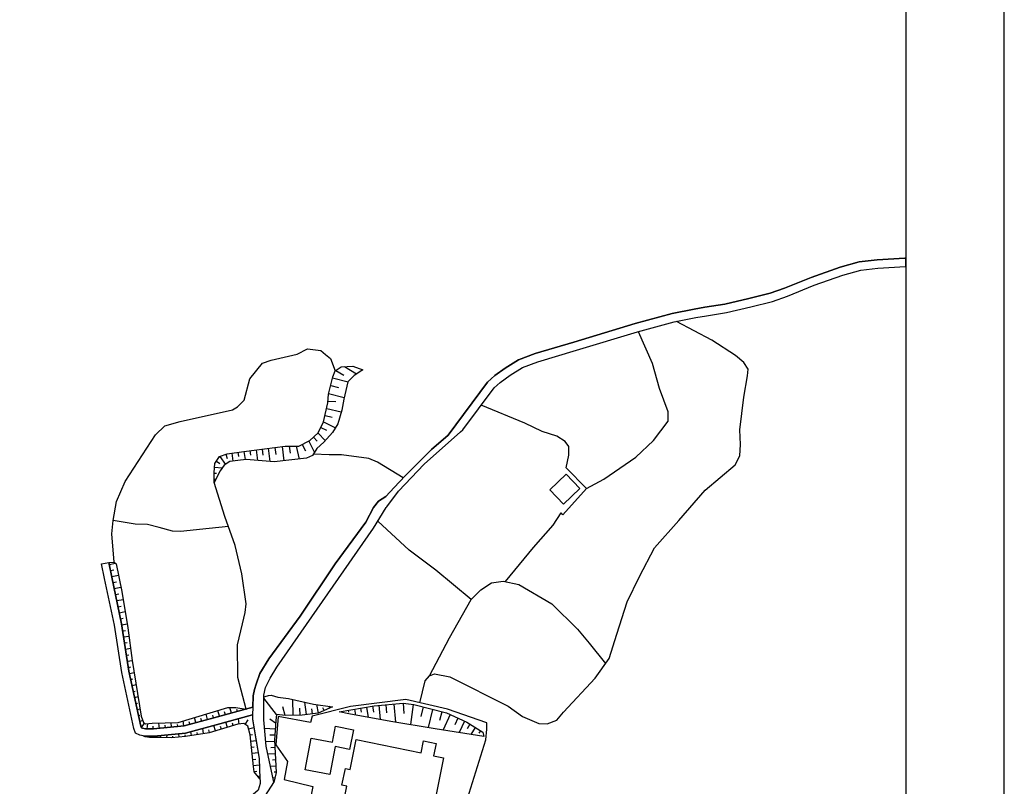
# Model space of a CAD drawing. Extents: x -10 to 410, y -24 to 273.
# Drawn here: x 310 to 410, y 47 to 125 of the extents above; entities that cross this region are included whole.
import ezdxf

# ---------------------------------------------------------------- set-up
doc = ezdxf.new("R2010")
doc.units = 0
for name, color, linetype in [('05_DM_LINE', 7, 'Continuous'), ('06_HOUSE_POLY', 160, 'Continuous'), ('08_ROAD_LINE', 3, 'Continuous'), ('09_ROAD_POLY', 5, 'Continuous'), ('11_KOCHI_POLY', 6, 'Continuous'), ('印刷レイアウト', 1, 'Continuous'), ('印刷用フレーム', 1, 'Continuous'), ('背景', 3, 'Continuous')]:
    doc.layers.add(name, color=color, linetype=linetype)

msp = doc.modelspace()

# ---------------------------------------------------------------- linework, layer by layer
at = {"layer": '05_DM_LINE', "color": 253}
for p, q in [((342.628871, 89.409185), (343.863249, 88.667112)), ((341.43859, 88.272304), (343.004042, 87.874051)), ((341.748994, 89.006798), (342.568582, 88.557558)), ((341.23843, 87.487166), (342.023568, 87.28804)), ((341.033447, 86.69445), (342.624048, 86.287929)), ((340.838799, 85.171029), (342.318468, 84.830998)), ((340.97867, 85.916892), (341.754161, 85.877962)), ((340.673779, 84.456171), (341.388637, 84.288051)), ((340.233496, 83.229373), (340.808827, 82.944463)), ((340.51875, 83.80367), (341.718677, 83.202157)), ((339.499002, 82.241319), (339.868316, 81.846512)), ((339.954099, 82.667133), (340.688593, 81.893709)), ((334.278304, 81.037948), (334.358575, 80.432644)), ((334.898421, 81.116151), (335.068609, 79.76843)), ((335.573315, 81.198145), (335.664266, 80.483287)), ((336.294029, 81.291851), (336.473863, 79.842844)), ((337.018533, 81.331125), (337.113273, 80.631771)), ((337.73339, 81.331125), (338.053784, 80.022333)), ((338.358331, 81.506825), (338.683548, 80.858458)), ((339.008765, 81.831009), (339.584096, 80.686548)), ((329.983648, 80.292084), (330.538997, 79.479386)), ((330.573448, 80.502924), (330.718831, 80.088824)), ((331.183575, 80.623847), (331.303809, 79.80357)), ((331.803692, 80.713764), (331.863292, 80.295874)), ((332.418986, 80.803681), (332.544043, 79.971691)), ((333.039103, 80.881885), (333.098703, 80.413007)), ((333.658187, 80.955954), (333.793924, 79.881774)), ((329.443457, 79.21377), (330.218948, 79.131776)), ((329.629148, 79.791857), (329.993294, 79.56138)), ((329.38868, 78.588829), (329.643617, 78.596753)), ((329.408317, 77.963889), (329.579194, 77.967678)), ((318.749192, 69.311532), (319.383778, 69.444168)), ((318.874249, 68.698305), (319.223581, 68.772374)), ((318.998961, 68.088867), (319.693492, 68.229427)), ((319.128841, 67.47943), (319.473695, 67.54592)), ((319.258721, 66.862413), (319.938439, 67.006763)), ((319.383778, 66.252976), (319.718986, 66.323256)), ((319.513658, 65.643538), (320.153413, 65.772385)), ((319.643538, 65.026522), (319.948429, 65.092668)), ((319.768595, 64.417084), (320.353573, 64.538007)), ((319.898475, 63.807647), (320.174083, 63.862424)), ((320.023532, 63.19442), (320.558556, 63.276413)), ((320.118273, 62.577059), (320.383889, 62.616333)), ((320.214046, 61.955908), (320.73839, 62.038246)), ((320.308786, 61.342681), (320.568547, 61.381955)), ((320.403526, 60.72153), (320.91409, 60.803524)), ((320.498956, 60.104514), (320.74907, 60.143443)), ((320.593696, 59.487153), (321.0891, 59.561567)), ((320.688436, 58.866347), (320.93855, 58.909066)), ((320.799023, 58.252775), (321.278581, 58.358539)), ((320.928904, 57.643682), (321.153524, 57.694325)), ((321.063607, 57.034245), (321.478741, 57.124162)), ((321.193487, 56.421018), (321.384001, 56.463737)), ((321.329224, 55.81158), (321.678901, 55.889784)), ((321.459104, 55.198353), (321.618267, 55.233493)), ((335.749015, 54.076975), (334.459172, 55.721663)), ((337.418853, 53.999116), (337.383713, 55.60453)), ((338.768641, 54.069396), (338.629115, 55.33099)), ((340.008876, 54.213745), (339.818362, 55.092933)), ((346.133911, 55.01473), (346.258968, 53.573302)), ((346.853592, 55.073296), (346.923872, 54.256809)), ((347.669046, 55.143576), (347.829243, 53.295972)), ((348.593709, 55.22178), (348.683626, 54.182739)), ((349.628961, 55.092933), (349.353697, 53.045858)), ((321.593807, 54.588916), (321.874238, 54.651272)), ((321.723687, 53.979479), (321.848744, 54.006695)), ((328.738246, 53.569168), (328.593896, 54.124173)), ((329.343894, 53.729365), (329.268791, 54.014619)), ((329.948508, 53.893696), (329.789, 54.479362)), ((330.548988, 54.057682), (330.468717, 54.358439)), ((331.153258, 54.221669), (331.004085, 54.77254)), ((331.758906, 54.389789), (331.704129, 54.577203)), ((332.358352, 54.553776), (332.323212, 54.678833)), ((336.618213, 53.983268), (336.383946, 54.862457)), ((338.134055, 54.014619), (338.118207, 54.729476)), ((339.388759, 54.131752), (339.333982, 54.662986)), ((340.579039, 54.471783), (340.454327, 54.741189)), ((341.148513, 54.729476), (341.06342, 54.90931)), ((342.414242, 54.413216), (342.433534, 54.284025)), ((343.028502, 54.518636), (343.063642, 54.327089)), ((343.643796, 54.624056), (343.749216, 54.022542)), ((344.263913, 54.729476), (344.334193, 54.319165)), ((344.878863, 54.838685), (345.058697, 53.787931)), ((345.493123, 54.94445), (345.603711, 54.307452)), ((350.629072, 54.84282), (350.383781, 53.877848)), ((351.593698, 54.59684), (351.124132, 52.756814)), ((352.513883, 54.362229), (352.289263, 53.483385)), ((353.368267, 54.073185), (352.648587, 52.5067)), ((321.853567, 53.366252), (322.148467, 53.491309)), ((322.008941, 52.764738), (322.334158, 53.198131)), ((322.589095, 52.612465), (322.653518, 53.159201)), ((323.838976, 52.671031), (323.778342, 53.213978)), ((325.07921, 52.803668), (325.03339, 53.252908)), ((325.70415, 52.866024), (325.678657, 53.073074)), ((326.323234, 52.932514), (326.268457, 53.432742)), ((326.928882, 53.088921), (326.863425, 53.338691)), ((327.533152, 53.249118), (327.393625, 53.768639)), ((328.138799, 53.409315), (328.063696, 53.678722)), ((330.743292, 52.768528), (330.588951, 53.288048)), ((331.338949, 52.948362), (331.263845, 53.202265)), ((331.943563, 53.104424), (331.883963, 53.643582)), ((332.544043, 53.073074), (332.843766, 53.526449)), ((335.638772, 53.213978), (335.068609, 53.592594)), ((354.153404, 53.713862), (353.84369, 53.037934)), ((354.829332, 53.401392), (354.293964, 52.237294)), ((355.388816, 53.092711), (355.093915, 52.624178)), ((323.214035, 52.612465), (323.214035, 52.901508)), ((324.459093, 52.737177), (324.433599, 52.987291)), ((325.853668, 51.768416), (325.818528, 52.128084)), ((326.478608, 51.826983), (326.458971, 52.014741)), ((327.093902, 51.928613), (327.028445, 52.338924)), ((327.714019, 52.034033), (327.674056, 52.26451)), ((328.329313, 52.131874), (328.243186, 52.663108)), ((328.943574, 52.237294), (328.85848, 52.518414)), ((329.544054, 52.412994), (329.379034, 52.963864)), ((330.1435, 52.592828), (330.063574, 52.858445)), ((332.898543, 52.608331), (333.43839, 52.756814)), ((333.05874, 52.006817), (333.308854, 52.034033)), ((335.598809, 52.588694), (334.523595, 52.651394)), ((355.919016, 52.756814), (355.468742, 52.045747)), ((356.443359, 52.420917), (356.289019, 52.182517)), ((322.738268, 51.756703), (322.748947, 51.80769)), ((323.358385, 51.749124), (323.358385, 51.873836)), ((323.983325, 51.749124), (323.983325, 51.84283)), ((324.60861, 51.717773), (324.624113, 52.003027)), ((325.23355, 51.70606), (325.213913, 51.88176)), ((333.124197, 51.381877), (333.658187, 51.436654)), ((335.539209, 51.338813), (334.648652, 51.29196)), ((335.558502, 51.963753), (335.068609, 51.991314)), ((333.183797, 50.764516), (333.473874, 50.792076)), ((333.249254, 50.143709), (333.863515, 50.202276)), ((335.603632, 50.092722), (334.858458, 50.053792)), ((335.573315, 50.713873), (335.148535, 50.694236)), ((333.313677, 49.518424), (333.638894, 49.553564)), ((335.638772, 49.467782), (335.313555, 49.448145)), ((333.379134, 48.897274), (333.993395, 48.963764)), ((333.463883, 48.276468), (333.743281, 48.319187)), ((335.673912, 48.842841), (335.124075, 48.811491)), ((335.709052, 48.186551), (335.473752, 47.170936)), ((335.709052, 48.217901), (335.483398, 48.206188)), ((333.858347, 47.795877), (334.044038, 47.84273)), ((335.573315, 47.608464), (335.368332, 47.659106))]:
    msp.add_line(p, q, dxfattribs=at)
for points in [[(350.278361, 55.268633), (350.834055, 57.483485), (351.273649, 57.998872), (351.783179, 58.213845), (353.34863, 57.889662), (359.253868, 54.928602), (360.728714, 53.862345), (362.393728, 53.178838), (363.233643, 53.143698), (364.208949, 53.514735), (364.888666, 54.323299), (368.088816, 57.784242), (369.51853, 59.776196), (370.289198, 62.221525), (371.343742, 65.514692), (372.593967, 68.096791), (374.138748, 71.006863), (376.61336, 73.772586), (379.263672, 76.858358), (382.329118, 79.45217), (382.799029, 80.354441), (382.878955, 81.503035), (382.789038, 83.00303), (383.188669, 86.295852), (383.578998, 88.491067), (383.633775, 89.151492), (383.198315, 89.831209), (382.363224, 90.541933), (379.96406, 92.092914), (376.3536, 93.991162)], [(367.228575, 77.018555), (368.99901, 77.979392), (372.218796, 80.205957), (374.033328, 81.920926), (375.508862, 83.866371), (375.518509, 84.830998), (374.653445, 87.18641), (373.928942, 89.741292), (372.488547, 92.955911)], [(319.243218, 69.545798), (319.023421, 72.432444), (319.134009, 73.776375), (319.473695, 75.713897), (320.353573, 77.748915), (323.433832, 82.487299), (324.398459, 83.381991), (325.938417, 83.830887), (331.273492, 85.014621), (331.783366, 85.323302), (332.458949, 85.998885), (333.0236, 88.159304), (334.313444, 89.772298), (335.209169, 90.053762), (337.823307, 90.682492), (338.868205, 91.206147), (340.22385, 91.041816), (340.71891, 90.647352), (341.21397, 90.229462), (341.70903, 88.983371)], [(329.418997, 77.651419), (329.38868, 78.643606), (329.478597, 79.55759), (329.928871, 80.272447), (330.718831, 80.553567), (332.423809, 80.803681), (336.608567, 81.331125), (338.00383, 81.331125), (339.128998, 81.893709), (339.954099, 82.670923), (340.523573, 83.80746), (340.963856, 85.721555), (341.01381, 86.612457), (341.464084, 88.373934), (341.70903, 88.983371), (342.308822, 89.393682), (343.493245, 89.456038), (344.513683, 89.073288)], [(344.513683, 89.073288), (343.613479, 88.506915), (342.988194, 87.862337), (342.573405, 86.088802), (342.363254, 84.987405), (341.954321, 83.608333), (341.433767, 82.713987), (340.543899, 81.733512), (339.83421, 81.092725), (339.403228, 80.393715), (338.783111, 80.108461), (335.493389, 79.73329), (332.65842, 79.987193), (331.794046, 79.866271), (331.008908, 79.76464), (330.414285, 79.401527), (330.01362, 78.842733), (329.418997, 77.651419)], [(365.17392, 79.123853), (365.428857, 80.420931), (365.443327, 81.295985), (365.063677, 81.819295), (364.214117, 82.362242), (362.704131, 82.819406), (360.948166, 83.682747), (356.528453, 85.502791)], [(348.593709, 78.112373), (345.98336, 79.713997), (345.124154, 80.07711), (342.323291, 80.456071), (341.093736, 80.456071), (339.478676, 80.514638)], [(365.17392, 79.123853), (367.228575, 77.018555), (364.813563, 74.342749), (364.633729, 74.54601)], [(332.664277, 54.63198), (331.80886, 57.842809), (331.778543, 61.151478), (332.289106, 63.288127), (332.56368, 64.444301), (332.638783, 65.331068), (332.204357, 68.366197), (331.528429, 71.23734), (330.503857, 74.194265), (329.418997, 77.651419)], [(358.993419, 67.569347), (361.853537, 71.034079), (363.823443, 73.291995), (364.633729, 74.54601)], [(330.858358, 73.178651), (328.888797, 72.967811), (325.968734, 72.678768), (325.18842, 72.705984), (323.808659, 73.077021), (322.638704, 73.366064), (321.37401, 73.401204), (319.134009, 73.776375)], [(355.523519, 65.772385), (351.933729, 68.741024), (349.223817, 70.772597), (346.013677, 73.698172)], [(318.709229, 69.522371), (319.243218, 69.545798), (319.464049, 69.381812), (320.023532, 66.580949), (320.624013, 62.874026), (321.083933, 59.569491), (321.993094, 53.917122), (322.233561, 53.268411), (322.42373, 53.139564), (323.118262, 53.194341), (325.743424, 53.276335), (330.798758, 54.77254), (331.608355, 54.77254), (332.664277, 54.63198)], [(332.664277, 54.63198), (329.383857, 53.737288), (326.368365, 52.936648), (323.253998, 52.612465), (322.443368, 52.612465), (322.11815, 52.678611), (322.02341, 52.729598), (321.958987, 52.889795), (320.74907, 58.467749), (320.003895, 63.29605), (319.013775, 68.026511), (318.709229, 69.522371)], [(351.273649, 57.998872), (353.299021, 61.854622), (355.523519, 65.772385), (356.493313, 66.752859), (357.573351, 67.463927), (358.758808, 67.624124), (360.33425, 67.2648), (363.704243, 65.303852), (366.313558, 62.752759), (367.509006, 61.327178), (369.15335, 59.272523)], [(335.473752, 47.170936), (335.428966, 47.381776), (334.688615, 50.866146), (334.443324, 53.534028), (334.459172, 55.838797), (334.573204, 55.909077), (334.923915, 56.02242), (335.209169, 56.05756), (335.863392, 55.84672), (336.958933, 55.698237), (339.488322, 55.143576), (341.433767, 54.858322)], [(338.26359, 40.967697), (352.778467, 37.955995), (357.003876, 51.514513), (357.093793, 52.588694), (357.11343, 53.221558), (353.108507, 54.612343), (348.87414, 55.596606), (343.254156, 54.893462), (339.353619, 53.897485), (339.193422, 53.276335), (335.888886, 53.866135), (335.658409, 51.006706), (336.84869, 49.307585), (336.523473, 47.471693), (339.428722, 46.753046), (338.26359, 40.967697)], [(342.103494, 54.358439), (345.664, 54.971666), (348.618169, 55.229359), (349.668924, 55.088799), (353.01859, 54.233382), (355.083925, 53.288048), (356.68865, 52.268644), (356.789247, 51.831117)], [(322.198421, 51.897607), (322.374121, 51.862123), (323.293962, 51.862123), (326.504102, 52.198364), (329.593663, 53.018641), (333.308854, 54.034256), (333.298863, 53.616366), (333.964111, 49.604552), (334.058507, 47.557476)], [(341.433767, 54.858322), (339.978559, 54.198242), (338.348684, 54.018408), (336.658176, 53.983268), (335.743159, 54.081109), (335.653586, 53.483385), (335.528529, 51.483507), (335.709052, 48.186551)], [(356.789247, 51.831117), (351.863449, 52.631757), (347.358643, 53.377965), (343.098782, 54.139676), (342.103494, 54.358439)], [(334.058507, 47.557476), (333.468707, 48.253041), (333.38878, 48.807701), (333.053917, 52.026454), (332.82344, 52.889795), (332.418986, 53.159201), (331.80886, 53.088921), (328.903266, 52.22937), (326.493077, 51.831117), (325.06853, 51.694347), (324.013642, 51.749124), (322.843688, 51.73741), (322.378944, 51.823193), (322.198421, 51.897607)], [(342.058708, 42.729519), (342.878985, 46.803689), (342.383925, 46.897396), (342.733602, 48.60823), (343.213848, 48.506944), (343.829142, 51.53415), (350.428912, 50.182639), (350.678681, 51.401514), (351.959223, 51.143476), (351.698429, 49.889461), (352.70922, 49.682756), (350.928795, 40.920844), (342.058708, 42.729519)]]:
    msp.add_lwpolyline(points, dxfattribs=at)
at = {"layer": '06_HOUSE_POLY', "color": 255}
for points in [[(364.895557, 75.440356), (363.505805, 76.897287), (365.155317, 78.47962), (366.550925, 77.018555), (364.895557, 75.440356)], [(341.14059, 47.971577), (338.650475, 48.448378), (339.270592, 51.690557), (341.415164, 51.280246), (341.725567, 52.878082), (343.555602, 52.522548), (343.165272, 50.530249), (341.690427, 50.819293), (341.14059, 47.971577)]]:
    msp.add_lwpolyline(points, close=True, dxfattribs=at)
at = {"layer": '08_ROAD_LINE', "color": 253}
msp.add_line((317.973701, 69.366309), (318.709229, 69.522371), dxfattribs=at)
for points in [[(333.334003, 54.819393), (333.363287, 55.963854), (333.488344, 56.623934), (333.674034, 57.147588), (334.039214, 58.241062), (334.948375, 59.729343), (338.128887, 64.053627), (341.704207, 69.373888), (344.808583, 73.624102), (345.598888, 75.10446), (346.108417, 75.741113), (346.848768, 76.206201), (347.68386, 77.143612), (348.789046, 78.327002), (351.488279, 81.006942), (353.158116, 82.436656), (357.18371, 87.846834), (357.903391, 88.498991), (358.968959, 89.252778), (360.318403, 90.116119), (362.004088, 90.73348), (365.943555, 91.901367), (372.17401, 93.776188), (375.914006, 94.792147), (378.169165, 95.241043), (379.254026, 95.43638), (381.278364, 95.768487), (383.723692, 96.342784), (385.878944, 96.854381), (387.318305, 97.381825), (390.058534, 98.467719), (392.993066, 99.50297), (394.924042, 100.045917), (396.743397, 100.256757), (399.568376, 100.413165), (399.647268, 100.424533)], [(332.803803, 42.998926), (335.473752, 47.170936), (335.428966, 47.381776), (334.688615, 50.866146), (334.443324, 53.534028), (334.459172, 55.838797), (334.459172, 56.034134), (334.618335, 56.811347), (335.098581, 57.756681), (335.783122, 58.901487), (345.59372, 73.002951), (346.863238, 75.10446), (346.928695, 75.17095), (348.138612, 76.749148), (350.728635, 79.4911), (354.423844, 82.79598), (354.658111, 82.991317), (357.834144, 87.256689), (358.448405, 87.81135), (359.459196, 88.526207), (360.709077, 89.330981), (362.273494, 89.909068), (366.193324, 91.069377), (372.414133, 92.936618), (376.113477, 93.944309), (378.329362, 94.38976), (379.398375, 94.577173), (381.448207, 94.90928), (383.923853, 95.49908), (386.129058, 96.014467), (387.633876, 96.569472), (390.338965, 97.667079), (393.249037, 98.694406), (395.089062, 99.213927), (396.813677, 99.413053), (399.613506, 99.569461), (399.647268, 99.569116)], [(333.308854, 54.034256), (329.593663, 53.018641), (326.504102, 52.198364), (323.293962, 51.862123), (322.374121, 51.862123), (322.198421, 51.897607), (321.868381, 51.963753), (321.428787, 52.186651), (321.238273, 52.666897), (320.013886, 58.330979), (319.268712, 63.16307), (318.273424, 67.89732), (317.973701, 69.366309)], [(333.334003, 54.819393), (329.383857, 53.737288), (326.368365, 52.936648), (323.253998, 52.612465), (322.443368, 52.612465), (322.11815, 52.678611), (322.02341, 52.729598), (321.958987, 52.889795), (320.74907, 58.467749), (320.003895, 63.29605), (319.013775, 68.026511), (318.709229, 69.522371)], [(333.308854, 54.034256), (333.298863, 53.616366), (333.468707, 52.538051), (333.964111, 49.604552), (334.058507, 47.557476), (334.063675, 47.381776), (334.079178, 47.061382), (333.868338, 46.381665), (332.358352, 45.057715), (330.408428, 42.588959), (328.438523, 40.221834), (326.428654, 36.854598), (324.778453, 34.182582), (323.188542, 30.713715), (321.63377, 26.944436), (319.919146, 22.91712), (317.743224, 18.287945), (316.033423, 16.522333), (314.223714, 15.116045), (308.17895, 11.698166)]]:
    msp.add_lwpolyline(points, dxfattribs=at)
at = {"layer": '09_ROAD_POLY', "color": 7}
msp.add_lwpolyline([(332.803803, 42.998926), (335.473752, 47.170936), (335.428966, 47.381776), (334.688615, 50.866146), (334.443324, 53.534028), (334.459172, 55.838797), (334.459172, 56.034134), (334.618335, 56.811347), (335.098581, 57.756681), (335.783122, 58.901487), (345.59372, 73.002951), (346.863238, 75.10446), (346.928695, 75.17095), (348.138612, 76.749148), (350.728635, 79.4911), (354.423844, 82.79598), (354.658111, 82.991317), (357.834144, 87.256689), (358.448405, 87.81135), (359.459196, 88.526207), (360.709077, 89.330981), (362.273494, 89.909068), (366.193324, 91.069377), (372.414133, 92.936618), (376.113477, 93.944309), (378.329362, 94.38976), (379.398375, 94.577173), (381.448207, 94.90928), (383.923853, 95.49908), (386.129058, 96.014467), (387.633876, 96.569472), (390.338965, 97.667079), (393.249037, 98.694406), (395.089062, 99.213927), (396.813677, 99.413053), (399.613506, 99.569461), (399.647268, 99.569116), (399.647268, 100.424533), (399.568376, 100.413165), (396.743397, 100.256757), (394.924042, 100.045917), (392.993066, 99.50297), (390.058534, 98.467719), (387.318305, 97.381825), (385.878944, 96.854381), (383.723692, 96.342784), (381.278364, 95.768487), (379.254026, 95.43638), (378.169165, 95.241043), (375.914006, 94.792147), (372.17401, 93.776188), (365.943555, 91.901367), (362.004088, 90.73348), (360.318403, 90.116119), (358.968959, 89.252778), (357.903391, 88.498991), (357.18371, 87.846834), (353.158116, 82.436656), (351.488279, 81.006942), (348.789046, 78.327002), (347.68386, 77.143612), (346.848768, 76.206201), (346.108417, 75.741113), (345.598888, 75.10446), (344.808583, 73.624102), (341.704207, 69.373888), (338.128887, 64.053627), (334.948375, 59.729343), (334.039214, 58.241062), (333.674034, 57.147588), (333.488344, 56.623934), (333.363287, 55.963854), (333.334003, 54.819393), (333.308854, 54.034256), (333.298863, 53.616366), (333.468707, 52.538051), (333.964111, 49.604552), (334.058507, 47.557476), (334.063675, 47.381776), (334.079178, 47.061382), (333.868338, 46.381665)], dxfattribs=at)
msp.add_lwpolyline([(317.973701, 69.366309), (318.709229, 69.522371), (319.013775, 68.026511), (320.003895, 63.29605), (320.74907, 58.467749), (321.958987, 52.889795), (322.02341, 52.729598), (322.11815, 52.678611), (322.443368, 52.612465), (323.253998, 52.612465), (326.368365, 52.936648), (329.383857, 53.737288), (333.334003, 54.819393), (333.308854, 54.034256), (329.593663, 53.018641), (326.504102, 52.198364), (323.293962, 51.862123), (322.374121, 51.862123), (322.198421, 51.897607), (321.868381, 51.963753), (321.428787, 52.186651), (321.238273, 52.666897), (320.013886, 58.330979), (319.268712, 63.16307), (318.273424, 67.89732), (317.973701, 69.366309)], close=True, dxfattribs=at)
at = {"layer": '11_KOCHI_POLY', "color": 7}
msp.add_lwpolyline([(343.829142, 51.53415), (350.428912, 50.182639), (350.678681, 51.401514), (351.959223, 51.143476), (351.698429, 49.889461), (352.70922, 49.682756), (350.928795, 40.920844), (342.058708, 42.729519), (342.878985, 46.803689), (342.383925, 46.897396), (342.733602, 48.60823), (343.213848, 48.506944), (343.829142, 51.53415)], close=True, dxfattribs=at)
at = {"layer": '印刷レイアウト', "color": 7}
for points in [[(-10.309448, -23.852808), (409.661817, -23.852808), (409.632878, 273.147152), (-10.338387, 273.147152)], [(399.647269, -0.352433), (-0.353122, -0.352433), (-0.353122, 249.647122), (399.647269, 249.647122)]]:
    msp.add_lwpolyline(points, close=True, dxfattribs=at)
at = {"layer": '印刷用フレーム', "color": 7}
msp.add_lwpolyline([(399.647268, -0.352778), (-0.352778, -0.352778), (-0.352778, 249.647122), (399.647268, 249.647122)], close=True, dxfattribs=at)
msp.add_lwpolyline([(399.647268, -0.352778), (-0.352778, -0.352778), (-0.352778, 249.647122), (399.647268, 249.647122)], close=True, dxfattribs=at)
at = {"layer": '背景', "color": 7}
msp.add_lwpolyline([(399.647268, -0.352778), (-0.352778, -0.352778), (-0.352778, 249.647122), (399.647268, 249.647122)], close=True, dxfattribs=at)

doc.saveas('drawing.dxf')
